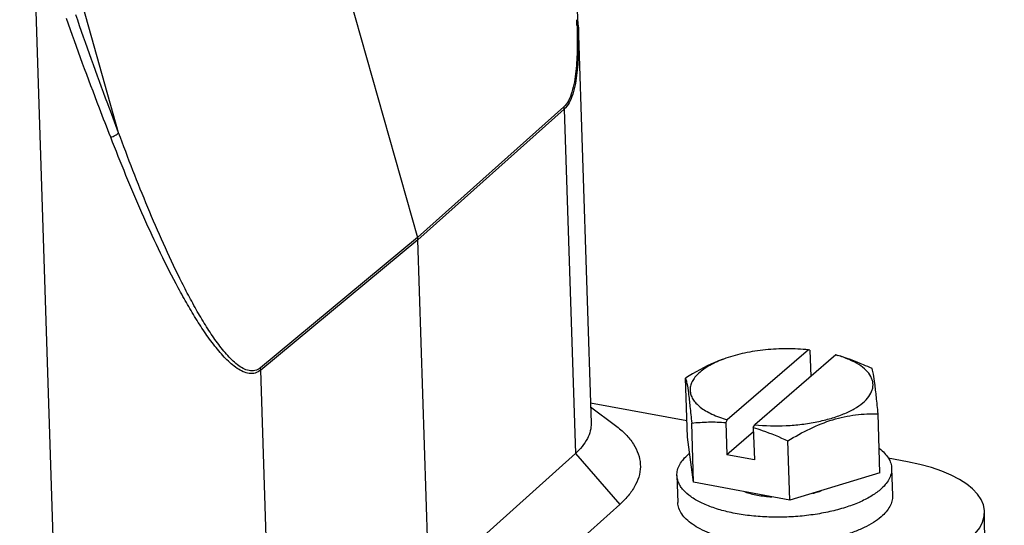
# Model space of a CAD drawing. Units: millimetres. Extents: x 3451 to 4193, y 481 to 1006.
# Drawn here: x 3623 to 3663, y 526 to 546 of the extents above; entities that cross this region are included whole.
import ezdxf

# ---------------------------------------------------------------- set-up
doc = ezdxf.new("R2010")
doc.units = ezdxf.units.MM
doc.header["$LTSCALE"] = 65.395
doc.layers.get('0').update_dxf_attribs({"linetype": 'CONTINUOUS', "lineweight": 30})
doc.layers.add('02___PRT_ALL_AXES', color=7, linetype='CONTINUOUS')

msp = doc.modelspace()

# ---------------------------------------------------------------- linework, layer by layer
at = {"color": 7, "linetype": 'Continuous'}
for p, q in [((3624.637, 590.074), (3639.446, 537.589)), ((3627.356, 541.835), (3615.889, 582.477)), ((3624.981, 516.903), (3624.016, 546.758)), ((3645.959, 546.183), (3646.479, 530.077)), ((3645.376, 542.883), (3639.446, 537.589)), ((3645.391, 542.792), (3639.46, 537.498)), ((3645.391, 542.792), (3645.841, 528.85)), ((3639.446, 537.589), (3633.092, 532.317)), ((3639.46, 537.498), (3633.107, 532.226)), ((3639.912, 523.528), (3639.46, 537.498)), ((3655.273, 533.044), (3651.986, 530.216)), ((3656.387, 532.837), (3653.099, 530.01)), ((3655.333, 533.027), (3655.273, 533.044)), ((3655.333, 533.027), (3655.368, 531.961)), ((3656.387, 532.837), (3656.447, 532.821)), ((3633.557, 518.284), (3633.107, 532.226)), ((3650.358, 530.164), (3646.453, 530.889)), ((3646.458, 530.739), (3647.468, 529.979)), ((3651.986, 530.216), (3651.93, 530.1)), ((3651.93, 530.1), (3651.972, 528.795)), ((3653.043, 529.894), (3653.099, 530.01)), ((3653.049, 529.721), (3651.972, 528.795)), ((3653.043, 529.894), (3653.086, 528.589)), ((3650.626, 527.682), (3650.379, 529.506)), ((3645.841, 528.85), (3639.912, 523.528)), ((3645.841, 528.85), (3647.64, 526.787)), ((3653.086, 528.589), (3651.972, 528.795)), ((3659.284, 528.509), (3658.503, 528.654)), ((3658.17, 528.062), (3654.521, 526.959)), ((3654.521, 526.959), (3650.626, 527.682)), ((3647.64, 526.787), (3641.696, 521.452)), ((3662.452, 518.207), (3662.399, 526.471))]:
    msp.add_line(p, q, dxfattribs=at)
msp.add_lwpolyline([(3645.959, 546.183), (3645.931, 546.797), (3645.859, 547.796), (3645.754, 548.847), (3645.618, 549.961), (3645.45, 551.147), (3645.248, 552.413), (3645.011, 553.77), (3644.732, 555.236)], dxfattribs=at)
for centre, radius, start, end in [((3622.355, 545.428), 23.564, 1.8323, 2.3917), ((3655.011, 527.992), 5.037, 73.407, 74.1463), ((3653.632, 527.833), 5.157, 109.2362, 109.8551)]:
    msp.add_arc(centre, radius, start, end, dxfattribs=at)
msp.add_ellipse((3656.73, 526.314), major_axis=(5.669, 0.184), ratio=0.419954, start_param=-0.480679, end_param=1.089813, dxfattribs=at)
for points, knots in [([(3627.035, 541.65), (3626.881, 542.044), (3626.263, 543.639), (3625.669, 545.243), (3625.247, 546.459)], [0, 0, 0, 0, 0.247355, 1, 1, 1, 1]), ([(3627.356, 541.835), (3627.207, 542.226), (3626.607, 543.81), (3626.031, 545.403), (3625.625, 546.612)], [0, 0, 0, 0, 0.247022, 1, 1, 1, 1]), ([(3645.908, 546.181), (3645.918, 545.868), (3645.925, 545.246), (3645.878, 544.341), (3645.766, 543.628), (3645.585, 543.145), (3645.453, 542.952), (3645.376, 542.883)], [0, 0, 0, 0, 0.276718, 0.547071, 0.799078, 0.908799, 1, 1, 1, 1]), ([(3645.959, 546.179), (3645.97, 545.854), (3645.977, 545.212), (3645.924, 544.28), (3645.801, 543.549), (3645.608, 543.058), (3645.47, 542.863), (3645.391, 542.792)], [0, 0, 0, 0, 0.278446, 0.549322, 0.799979, 0.908717, 1, 1, 1, 1]), ([(3627.035, 541.65), (3627.1, 541.67), (3627.215, 541.719), (3627.32, 541.792), (3627.356, 541.835)], [0, 0, 0, 0, 0.548887, 1, 1, 1, 1]), ([(3633.107, 532.226), (3633.041, 532.172), (3632.89, 532.088), (3632.632, 532.075), (3632.382, 532.154), (3632.051, 532.346), (3631.663, 532.698), (3631.233, 533.203), (3630.821, 533.775), (3630.425, 534.393), (3630.044, 535.044), (3629.547, 535.953), (3628.957, 537.136), (3628.286, 538.602), (3627.645, 540.111), (3627.236, 541.134), (3627.035, 541.65)], [0, 0, 0, 0, 0.021751, 0.042346, 0.064007, 0.087501, 0.139401, 0.19623, 0.256358, 0.31881, 0.382984, 0.448494, 0.582531, 0.719587, 0.8589, 1, 1, 1, 1]), ([(3633.092, 532.317), (3633.028, 532.264), (3632.878, 532.184), (3632.623, 532.19), (3632.383, 532.287), (3632.066, 532.501), (3631.699, 532.873), (3631.293, 533.395), (3630.905, 533.979), (3630.533, 534.604), (3630.175, 535.26), (3629.71, 536.171), (3629.157, 537.352), (3628.529, 538.812), (3627.928, 540.31), (3627.545, 541.323), (3627.356, 541.835)], [0, 0, 0, 0, 0.021473, 0.041847, 0.063617, 0.087409, 0.139991, 0.197351, 0.257833, 0.320492, 0.384759, 0.450271, 0.58411, 0.72077, 0.859545, 1, 1, 1, 1]), ([(3655.273, 533.044), (3654.986, 533.073), (3654.404, 533.101), (3653.538, 533.057), (3652.708, 532.93), (3652.18, 532.788), (3651.933, 532.702)], [0, 0, 0, 0, 0.256263, 0.516234, 0.767914, 1, 1, 1, 1]), ([(3653.099, 530.01), (3653.521, 529.967), (3654.161, 529.952), (3655.002, 530.022), (3655.61, 530.119), (3656.176, 530.258), (3656.683, 530.433), (3657.117, 530.641), (3657.466, 530.875), (3657.721, 531.131), (3657.851, 531.368), (3657.89, 531.557), (3657.89, 531.695), (3657.861, 531.831), (3657.782, 532.015), (3657.604, 532.237), (3657.3, 532.466), (3656.907, 532.666), (3656.61, 532.771), (3656.449, 532.819)], [0, 0, 0, 0, 0.171768, 0.258112, 0.341876, 0.421055, 0.493877, 0.558944, 0.615416, 0.663315, 0.704014, 0.7227, 0.740973, 0.759469, 0.778797, 0.821744, 0.872563, 0.932084, 1, 1, 1, 1]), ([(3657.847, 532.283), (3657.732, 532.338), (3657.277, 532.545), (3656.806, 532.72), (3656.447, 532.821)], [0, 0, 0, 0, 0.253166, 1, 1, 1, 1]), ([(3651.881, 532.684), (3651.675, 532.609), (3651.385, 532.484), (3651.044, 532.273), (3650.84, 532.112), (3650.678, 531.942), (3650.562, 531.766), (3650.494, 531.584), (3650.476, 531.4), (3650.509, 531.218), (3650.593, 531.041), (3650.724, 530.873), (3650.899, 530.715), (3651.116, 530.569), (3651.475, 530.382), (3651.775, 530.276), (3651.986, 530.216)], [0, 0, 0, 0, 0.162388, 0.23362, 0.297884, 0.355411, 0.406946, 0.45389, 0.498343, 0.542898, 0.590124, 0.642075, 0.700097, 0.764883, 0.836637, 1, 1, 1, 1]), ([(3646.479, 530.077), (3646.482, 529.972), (3646.458, 529.754), (3646.283, 529.309), (3646.033, 529.022), (3645.841, 528.85)], [0, 0, 0, 0, 0.221309, 0.45575, 1, 1, 1, 1]), ([(3650.548, 530.079), (3650.775, 530.103), (3651.236, 530.136), (3651.698, 530.121), (3651.93, 530.1)], [0, 0, 0, 0, 0.494988, 1, 1, 1, 1]), ([(3647.468, 529.979), (3647.615, 529.868), (3647.881, 529.64), (3648.198, 529.252), (3648.403, 528.843), (3648.489, 528.418), (3648.45, 527.989), (3648.29, 527.565), (3648.015, 527.156), (3647.775, 526.908), (3647.64, 526.787)], [0, 0, 0, 0, 0.145717, 0.275661, 0.393154, 0.503417, 0.613129, 0.729115, 0.856929, 1, 1, 1, 1]), ([(3653.043, 529.894), (3653.162, 529.86), (3653.64, 529.712), (3654.103, 529.518), (3654.444, 529.356)], [0, 0, 0, 0, 0.24669, 1, 1, 1, 1])]:
    msp.add_open_spline(points, degree=3, knots=knots, dxfattribs=at)
for points in [[(3645.391, 542.792), (3645.39, 542.823), (3645.385, 542.854), (3645.376, 542.883)], [(3639.446, 537.589), (3639.454, 537.56), (3639.459, 537.529), (3639.46, 537.498)], [(3633.107, 532.226), (3633.106, 532.257), (3633.101, 532.288), (3633.092, 532.317)]]:
    msp.add_open_spline(points, degree=3, dxfattribs=at)
at = {"layer": '02___PRT_ALL_AXES', "color": 7, "linetype": 'Continuous'}
for p, q in [((3650.379, 529.506), (3650.302, 531.903)), ((3658.17, 528.062), (3658.093, 530.459)), ((3650.626, 527.682), (3650.548, 530.079)), ((3654.521, 526.959), (3654.444, 529.356)), ((3658.642, 528.239), (3658.677, 527.141)), ((3649.952, 527.958), (3649.988, 526.861))]:
    msp.add_line(p, q, dxfattribs=at)
msp.add_arc((3651.864, 527.135), 2.219, 129.195, 130.6961, dxfattribs=at)
for points, knots in [([(3651.882, 532.684), (3651.746, 532.637), (3651.198, 532.423), (3650.679, 532.138), (3650.302, 531.903)], [0, 0, 0, 0, 0.244384, 1, 1, 1, 1]), ([(3658.093, 530.459), (3658.071, 530.684), (3658.031, 531.09), (3657.97, 531.623), (3657.913, 532.007), (3657.87, 532.209), (3657.847, 532.283)], [0, 0, 0, 0, 0.368081, 0.665177, 0.873125, 1, 1, 1, 1]), ([(3650.302, 531.903), (3650.325, 531.829), (3650.368, 531.627), (3650.425, 531.243), (3650.486, 530.71), (3650.527, 530.304), (3650.548, 530.079)], [0, 0, 0, 0, 0.126875, 0.334823, 0.631919, 1, 1, 1, 1]), ([(3654.444, 529.356), (3654.733, 529.536), (3655.318, 529.867), (3656.092, 530.178), (3656.717, 530.338), (3657.328, 530.44), (3657.789, 530.462), (3658.093, 530.459)], [0, 0, 0, 0, 0.264579, 0.519934, 0.643557, 0.764525, 1, 1, 1, 1]), ([(3649.952, 527.958), (3649.95, 528.032), (3649.968, 528.185), (3650.059, 528.408), (3650.211, 528.624), (3650.344, 528.754), (3650.417, 528.818)], [0, 0, 0, 0, 0.219161, 0.452218, 0.710212, 1, 1, 1, 1]), ([(3658.148, 529.047), (3658.222, 528.989), (3658.356, 528.87), (3658.513, 528.669), (3658.613, 528.458), (3658.639, 528.31), (3658.642, 528.238)], [0, 0, 0, 0, 0.288369, 0.545947, 0.779619, 1, 1, 1, 1]), ([(3658.642, 528.238), (3658.644, 528.165), (3658.626, 528.011), (3658.535, 527.788), (3658.383, 527.572), (3658.25, 527.442), (3658.177, 527.379)], [0, 0, 0, 0, 0.219161, 0.452218, 0.710212, 1, 1, 1, 1]), ([(3658.177, 527.379), (3658.059, 527.278), (3657.785, 527.088), (3657.31, 526.851), (3656.753, 526.647), (3656.13, 526.482), (3655.458, 526.36), (3654.753, 526.285), (3654.037, 526.259), (3653.327, 526.283), (3652.644, 526.356), (3652.006, 526.475), (3651.429, 526.638), (3650.93, 526.841), (3650.521, 527.077), (3650.253, 527.308), (3650.1, 527.506), (3650.019, 527.653), (3649.968, 527.804), (3649.954, 527.907), (3649.952, 527.958)], [0, 0, 0, 0, 0.050978, 0.109513, 0.174979, 0.246267, 0.321954, 0.400401, 0.479847, 0.558491, 0.634561, 0.706405, 0.772567, 0.8319, 0.883714, 0.928004, 0.947653, 0.965939, 0.983232, 1, 1, 1, 1]), ([(3652.698, 527.293), (3652.864, 527.236), (3653.225, 527.147), (3653.594, 527.103), (3653.789, 527.091)], [0, 0, 0, 0, 0.473795, 1, 1, 1, 1]), ([(3655.452, 527.236), (3655.48, 527.243), (3655.592, 527.273), (3655.703, 527.307), (3655.784, 527.336)], [0, 0, 0, 0, 0.257427, 1, 1, 1, 1]), ([(3656.436, 525.459), (3656.094, 525.37), (3655.381, 525.236), (3654.29, 525.154), (3653.371, 525.182), (3652.659, 525.265), (3652.159, 525.356), (3651.695, 525.473), (3651.275, 525.615), (3650.904, 525.78), (3650.588, 525.965), (3650.334, 526.167), (3650.143, 526.386), (3650.04, 526.583), (3649.998, 526.742), (3649.989, 526.822), (3649.988, 526.861)], [0, 0, 0, 0, 0.14869, 0.305036, 0.460588, 0.535456, 0.607047, 0.674481, 0.737007, 0.794053, 0.845282, 0.890692, 0.930743, 0.966532, 0.983424, 1, 1, 1, 1]), ([(3658.677, 527.141), (3658.68, 527.068), (3658.662, 526.914), (3658.57, 526.691), (3658.418, 526.475), (3658.286, 526.345), (3658.212, 526.282)], [0, 0, 0, 0, 0.219161, 0.452218, 0.710212, 1, 1, 1, 1]), ([(3658.212, 526.282), (3658.116, 526.199), (3657.895, 526.04), (3657.518, 525.835), (3657.08, 525.652), (3656.766, 525.55), (3656.6, 525.503)], [0, 0, 0, 0, 0.211708, 0.450117, 0.713786, 1, 1, 1, 1])]:
    msp.add_open_spline(points, degree=3, knots=knots, dxfattribs=at)

doc.saveas('drawing.dxf')
